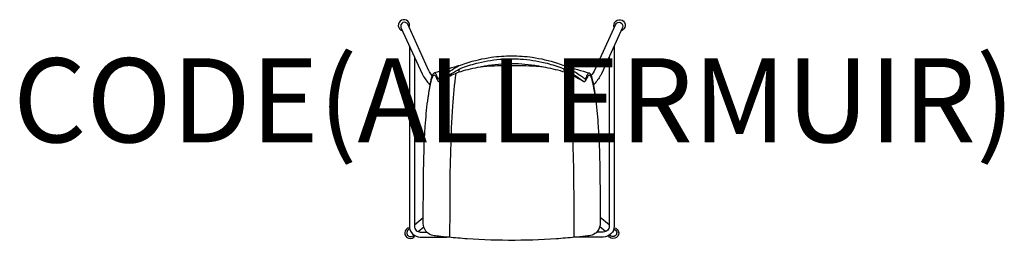
# Model space of a CAD drawing. Units: millimetres. Extents: x -1173 to 1163, y 0 to 525.
import ezdxf
from ezdxf.enums import TextEntityAlignment as Align

# ---------------------------------------------------------------- set-up
doc = ezdxf.new("R2010")
doc.units = ezdxf.units.MM
doc.header["$MEASUREMENT"] = 0
doc.layers.add('(Allermuir) Furniture 2D', color=7, linetype='Continuous')
doc.layers.add('(Allermuir) Furniture Text', color=6, linetype='Continuous')
doc.styles.add('Senator', font='swiss.ttf', dxfattribs={"height": 200})

msp = doc.modelspace()

# ---------------------------------------------------------------- linework, layer by layer
at = {"layer": '(Allermuir) Furniture 2D'}
for points in [[(-248.6, 506.4, 2.601364), (-264.7, 498.4)], [(-193.9, 391, -0.018352), (-200.7, 400.9, -0.040513), (-201.8, 403.1), (-252, 513.9, 0.934119), (-268.2, 506.2), (-218.2, 395.8, 0.044662), (-214.5, 389.2, 0.02293), (-199.1, 368.5)], [(183.2, 391, 0.018352), (190, 400.9, 0.040513), (191.1, 403.1), (241.3, 513.9, -0.934119), (257.5, 506.2), (207.5, 395.8, -0.044662), (203.8, 389.2, -0.02293), (188.5, 368.5)], [(237.9, 506.4, -2.601364), (254, 498.4)], [(-248.3, 462.3), (-248.3, 33.7, 0.414214), (-222.3, 7.7), (-159.6, 7.7)], [(237.7, 462.3), (237.7, 33.7, -0.414214), (211.7, 7.7), (148.9, 7.7)], [(-236.3, 435.8), (-236.3, 33.7, 0.414214), (-222.3, 19.7), (-206.9, 19.7)], [(0.7, 0, -0.018226), (-111, 3.6, -0.007228), (-154.9, 7.2, -0.004037), (-179.4, 9.8, -0.021247), (-192.6, 11.6, -0.122831), (-205.4, 18.2, -0.178009), (-215.1, 36.3, -0.032778), (-215.4, 48.6, -0.002188), (-214.6, 151.8, -0.012737), (-210.5, 271, -0.014141), (-204.8, 331.8, -0.008254), (-201.4, 355.2, -0.00867), (-198.4, 372.7, -0.029864), (-194.2, 390.3, -0.035783), (-192.6, 394.2, -0.069283), (-190.9, 396.7, -0.133307), (-188.8, 398, -0.234005), (-187.4, 397.9, -0.08778), (-186.3, 396.7, -0.039722), (-185, 394.3, -0.010328), (-183.8, 391.6, 0.002817), (-182.5, 388.3, 0.084177), (-180.3, 384.2, 0.492512), (-178.8, 384.1, -0.00696), (-173.1, 388.5, -0.014587), (-164.4, 394.6, -0.00165), (-151.4, 402.9, -0.006459), (-133.5, 413.7, -0.070285), (-130.9, 414.9, -0.023024), (-113.6, 421.2, -0.043871), (-54, 435.2, -0.03594), (-5.3, 438.7, -0.03594), (43.3, 435.2, -0.043871), (102.9, 421.2, -0.023024), (120.2, 414.9, -0.070285), (122.8, 413.7, -0.006459), (140.7, 402.9, -0.00165), (153.7, 394.6, -0.014587), (162.4, 388.5, -0.00696), (168.1, 384.1, 0.492512), (169.6, 384.2, 0.084177), (171.8, 388.3, 0.002817), (173.1, 391.6, -0.010328), (174.3, 394.3, -0.039722), (175.6, 396.7, -0.08778), (176.7, 397.9, -0.234005), (178.1, 398, -0.133307), (180.2, 396.7, -0.069283), (181.9, 394.2, -0.035783), (183.5, 390.3, -0.029864), (187.7, 372.7, -0.00867), (190.7, 355.2, -0.008254), (194.1, 331.8, -0.014141), (199.8, 271, -0.012737), (203.9, 151.8, -0.002188), (204.7, 48.6, -0.032778), (204.4, 36.3, -0.178009), (194.7, 18.2, -0.122831), (181.9, 11.6, -0.021247), (168.7, 9.8, -0.004037), (144.2, 7.2, -0.007228), (100.3, 3.6, -0.018226), (-11.4, 0)], [(-204.8, 331.8, -0.010029), (-203.1, 342.9, -0.016856), (-197, 375, -0.029614), (-193.6, 387.1, -0.019979), (-192.7, 389.3, -0.076934), (-190.8, 392.3, -0.216415), (-188.8, 393.2, -0.169605), (-187.8, 392.8, -0.106493), (-185.6, 389.5, 0.014823), (-181.8, 381.6, 0.157354), (-178.6, 377.8, 0.229291), (-175.9, 377.7, 0.067012), (-174.4, 378.7, -0.015178), (-163.2, 386.9, -0.007102), (-148.1, 396.6, -0.007389), (-129.6, 407.7, -0.039788), (-129, 408.1, -0.005482), (-121.7, 410.8, -0.028575), (-84.3, 422.2, -0.044031), (-26.2, 431.1, -0.015623), (-5.3, 431.7, -0.015623), (15.5, 431.1, -0.044031), (73.6, 422.2, -0.028575), (111, 410.8, -0.005482), (118.3, 408.1, -0.039788), (118.9, 407.7, -0.007389), (137.4, 396.6, -0.007102), (152.5, 386.9, -0.015178), (163.7, 378.7, 0.067012), (165.2, 377.7, 0.229291), (167.9, 377.8, 0.157354), (171.1, 381.6, 0.014823), (175, 389.5, -0.106493), (177.2, 392.8, -0.169605), (178.1, 393.2, -0.216415), (180.1, 392.3, -0.076934), (182, 389.3, -0.019979), (182.9, 387.1, -0.029614), (186.3, 375, -0.016856), (192.4, 342.9, -0.010029), (194.1, 331.8)], [(225.7, 435.8), (225.7, 33.7, -0.414214), (211.7, 19.7), (196.2, 19.7)], [(-130.9, 414.9, 0.038798), (-134.6, 414.2, -0.003555), (-188.8, 398)], [(165.2, 377.7, 0.026918), (132.8, 394.3, 0.034742), (115.7, 401, 0.029471), (69.8, 412, -0.005962), (58.9, 413.9, -0.035857), (57.5, 414.3, -0.125535), (57.3, 414.5, 0.037058), (-5.3, 419.8, 0.037058), (-68, 414.5, -0.125535), (-68.2, 414.3, -0.035857), (-69.6, 413.9, -0.005962), (-80.5, 412, 0.029471), (-126.4, 401, 0.034742), (-143.5, 394.3, 0.026918), (-175.9, 377.7)], [(-130.8, 399.5, 0.152588), (-130.2, 401.2, 0.042901), (-129.6, 407.7)], [(-72.5, 413.4, -0.020288), (-5.3, 416, -0.020288), (61.8, 413.4)], [(120.1, 399.5, -0.152588), (119.5, 401.2, -0.042901), (118.9, 407.7)], [(120.2, 414.9, -0.038798), (123.9, 414.2, 0.003555), (178.1, 398)], [(-137.9, 396.8, 0.019067), (-146.1, 319, 0.01418), (-152.3, 112.8, 0.001233), (-152.7, 7)], [(127.2, 396.8, -0.019067), (135.4, 319, -0.01418), (141.6, 112.8, -0.001233), (142, 7)], [(-248.1, 30.1, 1.607529), (-234.9, 10.9)], [(-247.6, 27.7), (-251.1, 24.9, 1.000651), (-239.6, 11), (-237.6, 12.6)], [(237.4, 30.1, -1.607529), (224.2, 10.9)], [(236.9, 27.7), (240.4, 24.9, -1.000651), (228.9, 11), (226.9, 12.6)]]:
    msp.add_lwpolyline(points, format="xyb", dxfattribs=at)
for points in [[(-236.3, 36.9), (-215.3, 54.2)], [(225.7, 36.9), (204.6, 54.2)], [(-227.7, 20.7), (-214.1, 31.9)], [(217, 20.7), (203.4, 31.9)]]:
    msp.add_lwpolyline(points, dxfattribs=at)

# ---------------------------------------------------------------- texts
at = {"layer": '(Allermuir) Furniture Text', "style": 'Senator', "flags": 8}
msp.add_attdef('CODE(ALLERMUIR)', text='CS5BSCH', height=200, dxfattribs=at).set_placement((-0.1, 333), align=Align.MIDDLE_CENTER)

doc.saveas('drawing.dxf')
